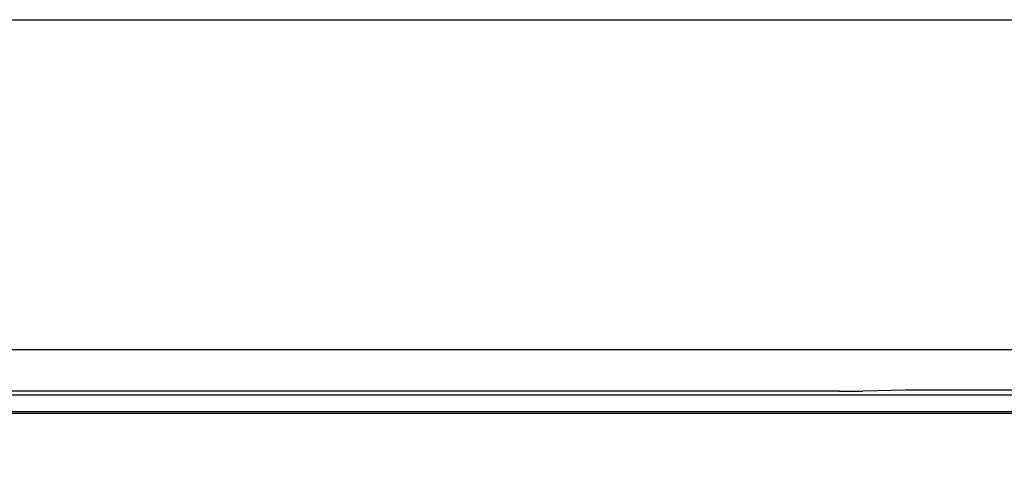
# Model space of a CAD drawing. Extents: x 28111 to 54233, y 210 to 8610.
# Drawn here: x 44513 to 44632, y 2972 to 3027 of the extents above; entities that cross this region are included whole.
import ezdxf

# ---------------------------------------------------------------- set-up
doc = ezdxf.new("R2010")
doc.units = 0
doc.header["$LTSCALE"] = 50
doc.header["$MEASUREMENT"] = 0
for name, color, linetype in [('120-キャビネット（外）', 7, 'CONTINUOUS'), ('126-甲板', 2, 'CONTINUOUS'), ('150-機器', 8, 'CONTINUOUS')]:
    doc.layers.add(name, color=color, linetype=linetype)

msp = doc.modelspace()

# ---------------------------------------------------------------- linework, layer by layer
at = {"layer": '120-キャビネット（外）', "color": 6}
msp.add_lwpolyline([(44903.03, 2987.49), (44453.03, 2987.49), (44453.03, 2532.49), (44903.03, 2532.49)], close=True, dxfattribs=at)
at = {"layer": '126-甲板'}
msp.add_lwpolyline([(43531.03, 3027.49), (45969.03, 3027.49), (45969.03, 2987.49), (43531.03, 2987.49)], close=True, dxfattribs=at)
at = {"layer": '150-機器', "color": 13, "linetype": 'Continuous'}
for p, q in [((44612.43, 2982.49), (44455.59, 2982.49)), ((44900.09, 2982), (44456.08, 2982)), ((44612.43, 2982.49), (44613.21, 2982.49)), ((44613.21, 2982.49), (44613.96, 2982.5)), ((44613.96, 2982.5), (44614.65, 2982.51)), ((44614.65, 2982.51), (44615.26, 2982.52)), ((44620.42, 2982.62), (44615.26, 2982.52)), ((44621.02, 2982.63), (44620.42, 2982.62)), ((44621.71, 2982.64), (44621.02, 2982.63)), ((44622.46, 2982.64), (44621.71, 2982.64)), ((44623.24, 2982.64), (44622.46, 2982.64)), ((44732.93, 2982.64), (44623.24, 2982.64)), ((44896.59, 2979.99), (44459.59, 2979.99)), ((44896.59, 2979.79), (44459.59, 2979.79))]:
    msp.add_line(p, q, dxfattribs=at)

doc.saveas('drawing.dxf')
